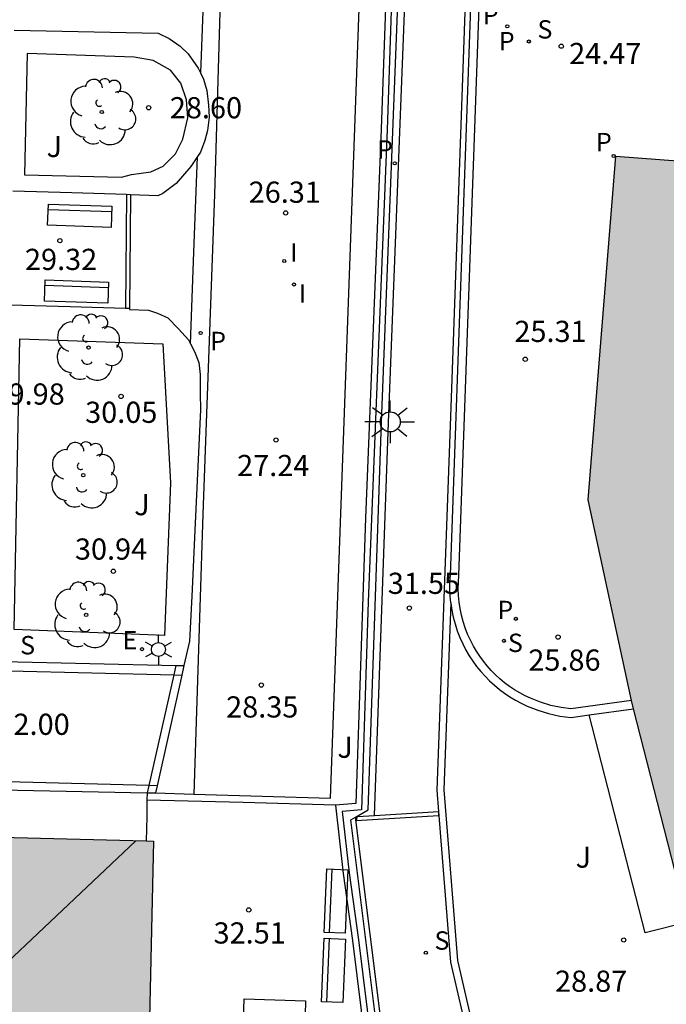
# Model space of a CAD drawing. Units: metres. Extents: x 584144 to 584496, y 4796789 to 4797041.
# Drawn here: x 584384 to 584406, y 4796843 to 4796878 of the extents above; entities that cross this region are included whole.
import ezdxf

# ---------------------------------------------------------------- set-up
doc = ezdxf.new("R2010")
doc.units = ezdxf.units.M
for name, color, linetype in [('020204', 9, 'Continuous'), ('020308', 9, 'Continuous'), ('060113', 4, 'Continuous'), ('060117', 9, 'Continuous'), ('060142', 4, 'Continuous'), ('060144', 9, 'Continuous'), ('070105', 6, 'Continuous'), ('070108', 9, 'VALLA'), ('080109', 9, 'Continuous'), ('090202', 1, 'Continuous'), ('100107', 3, 'Continuous'), ('100116', 71, 'Continuous'), ('100202', 3, 'Continuous'), ('100302', 7, 'Continuous'), ('210102', 4, 'Continuous'), ('210203', 4, 'Continuous'), ('210204', 9, 'Continuous'), ('210205', 4, 'Continuous'), ('210303', 4, 'Continuous'), ('210304', 9, 'Continuous'), ('210305', 4, 'Continuous'), ('220207', 9, 'Continuous'), ('220307', 9, 'Continuous'), ('250203', 9, 'Continuous'), ('250206', 9, 'Continuous'), ('270204', 9, 'Continuous'), ('270304', 9, 'Continuous'), ('990501', 21, 'Continuous')]:
    doc.layers.add(name, color=color, linetype=linetype)
doc.layers.add('080111', color=7, linetype='Continuous', lineweight=30)
doc.styles.add('ARIAL', font='ARIAL.TTF', dxfattribs={"height": 1})
doc.styles.add('ROMANS', font='romans__.ttf', dxfattribs={"height": 1})
doc.linetypes.add('VALLA', pattern='A,1,[200,DONOSTI.shx,S=0.1,R=0,X=0,Y=0],1', length=2)

# ---------------------------------------------------------------- blocks, each defined once
blk = doc.blocks.new('COTAPU')
blk.add_circle((0, 0), 0.075)
blk = doc.blocks.new('ARBOL')
blk.add_circle((0, 0), 0.0587)
for centre, radius, start, end in [((-0.28, 0.855), 0.3, 359.2878, 173.6078), ((0.097, 0.97), 0.21, 23.1565, 160.4665), ((0.438, 0.881), 0.24, 301.578, 139.328), ((-0.564, 0.381), 0.532, 92.28, 254.58), ((0.656, 0.288), 0.443, 319.8556, 114.7656), ((-0.091, 0.321), 0.12, 119.14, 310.56), ((0.819, -0.249), 0.383, 235.5275, 62.0275), ((-0.556, -0.339), 0.555, 142.64, 266.54), ((-0.039, -0.384), 0.21, 189.64, 323.88), ((0.299, -0.624), 0.532, 224.67, 0.24), ((-0.301, -0.676), 0.45, 213.78, 295.32)]:
    blk.add_arc(centre, radius, start, end)
blk = doc.blocks.new('PLUVI3')
blk.add_circle((0, 0), 0.055)
blk = doc.blocks.new('SANEA')
blk.add_circle((0, 0), 0.055)
blk = doc.blocks.new('PLUVI2')
blk.add_circle((0, 0), 0.055)
blk = doc.blocks.new('REIND')
blk.add_circle((0, 0), 0.055)
blk = doc.blocks.new('FAROLA')
for p, q in [((0, 0.355), (0, 0.755)), ((-0.63, 0.51), (-0.255, 0.245)), ((0.605, 0.49), (0.276, 0.223)), ((-0.355, 0), (-0.895, 0)), ((0.355, 0), (0.855, 0)), ((-0.65, -0.52), (-0.255, -0.24)), ((0.585, -0.52), (0.256, -0.246)), ((0, -0.355), (0, -0.755))]:
    blk.add_line(p, q)
blk.add_circle((0, 0), 0.355)
blk = doc.blocks.new('FAROLJ')
for p, q in [((0, 0.248), (0, 0.528)), ((-0.215, 0.124), (-0.458, 0.264)), ((0.215, 0.124), (0.458, 0.264)), ((-0.215, -0.124), (-0.458, -0.264)), ((0, -0.248), (0, -0.528)), ((0.215, -0.124), (0.458, -0.264))]:
    blk.add_line(p, q)
blk.add_circle((0, 0), 0.248)
blk = doc.blocks.new('REGALU')
blk.add_circle((0, 0), 0.055)
blk = doc.blocks.new('BANCO')
blk.add_line((1.125, 0.1875), (-1.125, 0.1875))
blk.add_lwpolyline([(1.125, 0.75), (1.125, 0), (-1.125, 0), (-1.125, 0.75)], close=True)

msp = doc.modelspace()

# ---------------------------------------------------------------- hatches: boundary and pattern name
at = {"layer": '990501'}
for points in [[(584404.634, 4796873.332), (584403.653, 4796861.16), (584405.255, 4796853.764), (584406.722, 4796848.051), (584410.91, 4796849.127), (584416.892, 4796850.663), (584414.158, 4796861.305), (584413.365, 4796861.101), (584413, 4796862.564), (584414.415, 4796863.013), (584414.161, 4796864.113), (584414.848, 4796872.514), (584409.454, 4796872.961)], [(584388.274, 4796849.077), (584373.06, 4796849.465), (584367.874, 4796849.619), (584362.561, 4796849.776), (584362.387, 4796841.696), (584363.216, 4796841.649), (584364.046, 4796841.601), (584363.992, 4796838.305), (584363.939, 4796835.008), (584375.132, 4796834.718), (584386.323, 4796834.428), (584386.387, 4796836.824), (584386.45, 4796839.219), (584386.47, 4796840.154), (584386.49, 4796841.089), (584387.295, 4796841.069), (584388.101, 4796841.049)]]:
    msp.add_hatch(color=256, dxfattribs=at).paths.add_polyline_path(points)

# ---------------------------------------------------------------- linework, layer by layer
at = {"layer": '060113'}
for points in [[(584405.191, 4796854.058, 25.849), (584403.047, 4796853.76, 25.808), (584402.7, 4796853.803, 25.813), (584402.331, 4796853.882, 25.818), (584401.97, 4796853.993, 25.824), (584401.616, 4796854.135, 25.829), (584401.423, 4796854.226, 25.826), (584401.234, 4796854.327, 25.823), (584401.05, 4796854.437, 25.82), (584400.872, 4796854.557, 25.818), (584400.7, 4796854.685, 25.815), (584400.535, 4796854.822, 25.812), (584400.376, 4796854.967, 25.809), (584400.225, 4796855.12, 25.806), (584400.082, 4796855.28, 25.803), (584399.947, 4796855.447, 25.8), (584399.821, 4796855.62, 25.797), (584399.703, 4796855.8, 25.794), (584399.595, 4796855.984, 25.791), (584399.487, 4796856.194, 25.786), (584399.391, 4796856.408, 25.781), (584399.306, 4796856.627, 25.775), (584399.234, 4796856.851, 25.77), (584399.174, 4796857.078, 25.765), (584399.127, 4796857.308, 25.76), (584399.092, 4796857.541, 25.754), (584399.07, 4796857.775, 25.749), (584399.061, 4796858.01, 25.744), (584399.064, 4796858.245, 25.739), (584399.082, 4796858.498, 25.733), (584399.778, 4796877.94, 24.418), (584400.32, 4796892.494, 23.396)], [(584391.041, 4796890.739, 23.975), (584390.956, 4796886.65, 24.463), (584390.63, 4796878.841, 25.522), (584390.432, 4796871.974, 26.298), (584390.028, 4796860.654, 27.659), (584389.706, 4796850.742, 28.25)], [(584350.266, 4796882.718, 27.483), (584358.165, 4796882.516, 27.745), (584363.622, 4796882.379, 27.745), (584371.608, 4796882.135, 27.729), (584374.988, 4796882.061, 27.621), (584378.678, 4796882.003, 27.294), (584381.141, 4796881.969, 26.93), (584383.799, 4796881.922, 26.39), (584386.417, 4796881.97, 25.795), (584386.895, 4796882.004, 25.749), (584387.349, 4796882.116, 25.678), (584387.853, 4796882.335, 25.525), (584388.48, 4796882.69, 25.366), (584389.016, 4796883.081, 25.234), (584389.648, 4796883.678, 25.019), (584390.231, 4796884.404, 24.838), (584390.088, 4796880.339, 25.055), (584389.944, 4796876.274, 25.321)], [(584378.26, 4796877.885, 27.69), (584353.132, 4796878.493, 27.608), (584352.926, 4796878.439, 27.608), (584352.77, 4796878.303, 27.618), (584352.688, 4796878.147, 27.618), (584351.768, 4796872.001, 28.184), (584351.836, 4796859.086, 30.692), (584351.904, 4796858.354, 30.842), (584352.04, 4796857.7, 30.962), (584352.246, 4796857.23, 31.068), (584352.554, 4796856.756, 31.168), (584352.932, 4796856.376, 31.274), (584353.498, 4796856.04, 31.354), (584353.92, 4796855.872, 31.378), (584354.432, 4796855.8, 31.416), (584357.736, 4796855.77, 31.688), (584362.377, 4796855.675, 31.898), (584370.399, 4796855.447, 31.924), (584380.255, 4796855.173, 31.956), (584389.004, 4796854.964, 31.97)], [(584389.585, 4796866.689, 26.795), (584389.709, 4796869.926, 26.641), (584389.839, 4796873.317, 26.479)], [(584389.004, 4796854.964, 31.97), (584389.279, 4796854.957, 31.97)], [(584388.127, 4796851.047, 32.08), (584363.869, 4796851.672, 32.044), (584362.365, 4796851.708, 32.044), (584360.551, 4796851.664, 32.054), (584359.887, 4796851.552, 32.058), (584359.307, 4796851.328, 32.06), (584358.617, 4796850.83, 32.134), (584357.929, 4796850.032, 32.226), (584357.365, 4796849.178, 32.388), (584356.997, 4796848.388, 32.48), (584356.829, 4796847.804, 32.602), (584356.787, 4796847.172, 32.712), (584356.825, 4796846.63, 32.842), (584356.979, 4796846.1, 32.96), (584362.091, 4796836.542, 34.83)], [(584388.402, 4796851.04, 32.08), (584388.127, 4796851.047, 32.08)]]:
    msp.add_polyline3d(points, dxfattribs=at)
at = {"layer": '060117'}
msp.add_polyline3d([(584391.44, 4796842.011, 33.147), (584391.481, 4796843.491, 32.688), (584393.66, 4796843.421, 32.658), (584393.619, 4796841.941, 33.117)], dxfattribs=at)
at = {"layer": '060142'}
for points in [[(584396.092, 4796849.981, 33.062), (584396.596, 4796863.896, 30.133), (584397.296, 4796882.052, 26.311), (584397.775, 4796895.96, 23.475)], [(584399.122, 4796834.825, 35.115), (584399.11, 4796834.854, 35.102), (584397.06, 4796839.599, 34.647), (584396.451, 4796841.738, 34.394), (584395.418, 4796849.925, 33.064)]]:
    msp.add_polyline3d(points, dxfattribs=at)
at = {"layer": '060144'}
for points in [[(584387.318, 4796871.967, 26.197), (584387.281, 4796867.94, 26.371)], [(584389.004, 4796854.964, 32.016), (584389.079, 4796855.299, 31.975)], [(584388.127, 4796851.047, 32.494), (584389.004, 4796854.964, 32.016)], [(584388.069, 4796850.788, 32.526), (584388.127, 4796851.047, 32.494)], [(584394.72, 4796850.345, 32.518), (584391.453, 4796850.446, 32.486), (584388.046, 4796850.522, 32.452)]]:
    msp.add_polyline3d(points, dxfattribs=at)
at = {"layer": '070105'}
for points in [[(584395.418, 4796849.925, 33.043), (584395.871, 4796850.184, 33.011), (584396.346, 4796863.906, 30.133), (584397.046, 4796882.06, 26.311), (584397.565, 4796897.539, 25.349)], [(584399.904, 4796895.868, 23.462), (584399.418, 4796882.112, 26.364), (584398.794, 4796864.445, 30.084), (584398.302, 4796850.879, 32.946), (584398.363, 4796850.121, 33.086)], [(584398.793, 4796857.516, 25.754), (584398.77, 4796857.755, 25.749), (584398.761, 4796858.006, 25.744), (584398.765, 4796858.258, 25.739), (584398.782, 4796858.509, 25.733), (584399.478, 4796877.951, 24.418), (584400.02, 4796892.505, 23.396), (584400.036, 4796893.084, 23.354)], [(584389.706, 4796850.742, 32.487), (584394.544, 4796850.599, 32.411), (584395.825, 4796886.037, 25.738), (584396.001, 4796890.571, 24.834)], [(584396.899, 4796890.54, 24.883), (584396.765, 4796886.549, 25.425), (584396.334, 4796874.288, 27.853), (584395.778, 4796860.511, 30.739), (584395.441, 4796850.405, 33.634), (584394.72, 4796850.345, 33.221)], [(584383.349, 4796877.785, 28.324), (584388.44, 4796877.685, 25.725), (584388.831, 4796877.496, 25.719), (584389.219, 4796877.221, 25.741), (584389.503, 4796876.947, 25.793), (584389.863, 4796876.444, 25.822), (584389.944, 4796876.274, 25.834)], [(584389.944, 4796876.274, 25.834), (584390.046, 4796876.06, 25.848), (584390.162, 4796875.654, 25.919), (584390.225, 4796875.136, 25.973), (584390.241, 4796874.705, 26.02), (584390.185, 4796874.238, 26.07), (584390.097, 4796873.888, 26.136), (584389.941, 4796873.465, 26.178), (584389.839, 4796873.317, 26.187)], [(584389.839, 4796873.317, 26.187), (584389.596, 4796872.964, 26.206), (584389.079, 4796872.355, 26.238), (584388.609, 4796872.012, 26.251), (584388.426, 4796871.925, 26.251), (584387.466, 4796871.962, 26.175)], [(584387.466, 4796871.962, 26.175), (584387.429, 4796867.936, 26.337)], [(584387.429, 4796867.936, 26.337), (584387.429, 4796867.899, 26.338), (584388.103, 4796867.88, 26.487), (584388.42, 4796867.773, 26.543), (584388.782, 4796867.602, 26.61), (584389.167, 4796867.219, 26.708), (584389.512, 4796866.83, 26.833), (584389.585, 4796866.689, 26.859)], [(584389.585, 4796866.689, 26.859), (584389.729, 4796866.412, 26.909), (584389.876, 4796866.022, 26.991), (584389.925, 4796865.594, 27.046), (584389.925, 4796864.937, 27.166), (584389.937, 4796864.342, 30.114), (584389.746, 4796860.334, 30.511), (584389.637, 4796857.75, 30.915), (584389.548, 4796856.159, 31.867), (584389.354, 4796855.293, 31.97)], [(584398.793, 4796857.516, 31.544), (584398.551, 4796850.899, 32.946), (584399.03, 4796844.851, 34.072), (584400.569, 4796838.204, 35.05), (584411.808, 4796841.151, 28.958), (584412.219, 4796841.257, 28.924)], [(584398.793, 4796857.516, 25.754), (584398.794, 4796857.505, 25.754), (584398.831, 4796857.256, 25.76), (584398.882, 4796857.01, 25.765), (584398.946, 4796856.766, 25.77), (584399.023, 4796856.527, 25.775), (584399.114, 4796856.292, 25.781), (584399.217, 4796856.063, 25.786), (584399.332, 4796855.84, 25.791), (584399.448, 4796855.642, 25.794), (584399.574, 4796855.449, 25.797), (584399.709, 4796855.264, 25.8), (584399.854, 4796855.085, 25.803), (584400.007, 4796854.914, 25.806), (584400.168, 4796854.751, 25.809), (584400.338, 4796854.596, 25.812), (584400.514, 4796854.449, 25.815), (584400.699, 4796854.312, 25.818), (584400.889, 4796854.184, 25.82), (584401.086, 4796854.066, 25.823), (584401.289, 4796853.958, 25.826), (584401.496, 4796853.86, 25.829), (584401.87, 4796853.709, 25.824), (584402.255, 4796853.592, 25.818), (584402.649, 4796853.507, 25.813), (584403.049, 4796853.457, 25.807), (584403.688, 4796853.546, 25.819)], [(584389.354, 4796855.293, 31.97), (584389.279, 4796854.957, 32.01)], [(584389.279, 4796854.957, 32.01), (584388.402, 4796851.04, 32.477)], [(584403.688, 4796853.546, 25.819), (584405.255, 4796853.764, 25.849)], [(584388.402, 4796851.04, 32.477), (584388.345, 4796850.782, 32.508)], [(584388.051, 4796850.788, 32.536), (584388.046, 4796850.522, 32.536)], [(584388.345, 4796850.782, 32.508), (584389.706, 4796850.742, 32.487)], [(584388.046, 4796850.522, 32.536), (584388.036, 4796849.936, 32.536), (584388.021, 4796849.084, 32.536)], [(584394.72, 4796850.345, 33.221), (584394.987, 4796847.934, 33.57), (584395.317, 4796845.557, 33.981), (584395.623, 4796843.081, 34.37), (584395.648, 4796842.847, 34.386)], [(584405.792, 4796819.41, 38.688), (584405.755, 4796819.471, 38.675), (584403.27, 4796824.96, 37.568), (584399.871, 4796832.592, 36.078), (584398.945, 4796834.783, 35.102), (584396.887, 4796839.55, 34.647), (584396.276, 4796841.716, 34.394), (584395.253, 4796849.831, 33.055), (584395.418, 4796849.925, 33.043)], [(584398.363, 4796850.121, 33.086), (584398.786, 4796844.795, 34.072), (584400.357, 4796838.012, 35.07)]]:
    msp.add_polyline3d(points, dxfattribs=at)
at = {"layer": '070108'}
msp.add_polyline3d([(584397.336, 4796897.741, 23.902), (584396.961, 4796886.538, 25.382), (584396.543, 4796874.276, 27.833), (584395.867, 4796857.55, 31.337), (584395.641, 4796850.188, 33.655), (584394.955, 4796850.127, 33.239), (584395.194, 4796847.956, 33.544), (584395.524, 4796845.58, 33.954), (584395.831, 4796843.102, 34.344), (584395.941, 4796842.07, 34.416), (584396.101, 4796841.197, 34.543), (584396.423, 4796840.281, 34.713), (584396.798, 4796839.168, 34.903), (584397.403, 4796837.678, 35.093), (584400.22, 4796831.225, 36.32), (584401.191, 4796829.025, 36.839), (584402.169, 4796826.801, 37.294), (584404.707, 4796821.238, 37.949), (584405.158, 4796820.289, 38.001), (584405.668, 4796819.188, 38.058), (584401.875, 4796817.12, 39.043)], dxfattribs=at)
at = {"layer": '080109'}
msp.add_polyline3d([(584387.648, 4796849.093, 45.12), (584379.63, 4796841.514, 46.665)], dxfattribs=at)
at = {"layer": '080111'}
for points in [[(584405.191, 4796854.058, 25.847), (584403.653, 4796861.16, 25.788), (584404.634, 4796873.332, 24.476)], [(584404.634, 4796873.332, 24.476), (584409.454, 4796872.961, 24.347), (584414.848, 4796872.514, 28.829)], [(584414.214, 4796861.088, 28.874), (584416.892, 4796850.663, 28.868), (584410.91, 4796849.127, 28.867), (584406.722, 4796848.051, 28.867), (584405.255, 4796853.764, 25.849)], [(584405.255, 4796853.764, 25.849), (584405.191, 4796854.058, 25.847)], [(584362.561, 4796849.776, 34.991), (584367.874, 4796849.619, 32.311), (584373.06, 4796849.465, 32.315), (584388.021, 4796849.084, 32.524)], [(584388.021, 4796849.084, 32.524), (584388.274, 4796849.077, 32.527), (584388.116, 4796841.748, 33.58)]]:
    msp.add_polyline3d(points, dxfattribs=at)
at = {"layer": '100107'}
for points in [[(584387.503, 4796872.677, 30.111), (584388.183, 4796872.774, 30.111), (584388.622, 4796872.978, 30.099), (584389.051, 4796873.413, 30.041), (584389.312, 4796873.926, 29.973), (584389.496, 4796874.684, 29.884), (584389.445, 4796875.324, 29.791), (584389.248, 4796875.914, 29.717), (584388.878, 4796876.373, 29.683), (584388.264, 4796876.714, 29.65), (584387.589, 4796876.834, 29.614), (584383.81, 4796876.967, 28.948), (584383.711, 4796872.668, 29.894), (584387.146, 4796872.584, 30.162), (584387.503, 4796872.677, 30.111)], [(584387.318, 4796871.967, 30.238), (584385.385, 4796872.029, 30.238), (584383.304, 4796872.095, 30.238)], [(584387.466, 4796871.962, 30.238), (584387.318, 4796871.967, 30.238)], [(584387.281, 4796867.94, 30.708), (584385.324, 4796867.996, 30.701), (584383.22, 4796868.056, 30.693)], [(584387.429, 4796867.936, 30.708), (584387.281, 4796867.94, 30.708)], [(584383.546, 4796866.866, 30.919), (584388.604, 4796866.689, 30.949), (584388.881, 4796861.759, 31.668), (584388.67, 4796856.362, 32.824), (584383.35, 4796856.564, 32.616), (584383.546, 4796866.866, 30.919)]]:
    msp.add_polyline3d(points, dxfattribs=at)
at = {"layer": '100116'}
for points in [[(584382.974, 4796855.433, 32.08), (584389.079, 4796855.299, 32.061)], [(584389.079, 4796855.299, 32.061), (584389.354, 4796855.293, 32.06)], [(584417.43, 4796847.507, 28.891), (584407.621, 4796844.981, 28.867), (584407.26, 4796846.226, 28.871), (584405.671, 4796845.827, 28.868), (584403.688, 4796853.546, 28.791)], [(584361.093, 4796851.376, 32.239), (584361.094, 4796851.434, 32.235), (584373.12, 4796851.095, 32.191), (584388.051, 4796850.788, 32.299)], [(584388.051, 4796850.788, 32.299), (584388.069, 4796850.788, 32.299)], [(584388.069, 4796850.788, 32.299), (584388.345, 4796850.782, 32.301)]]:
    msp.add_polyline3d(points, dxfattribs=at)
at = {"layer": '210102'}
for points in [[(584398.363, 4796849.974, 33.053), (584395.451, 4796849.8, 33.082)], [(584395.451, 4796849.8, 33.082), (584395.489, 4796849.944, 33.053)], [(584395.489, 4796849.944, 33.053), (584396.092, 4796849.981, 33.066)], [(584396.092, 4796849.981, 33.066), (584398.363, 4796850.121, 33.115)], [(584398.358, 4796850.121, 33.115), (584398.363, 4796849.974, 33.053)], [(584398.358, 4796850.121, 33.115), (584398.363, 4796850.121, 33.115)]]:
    msp.add_polyline3d(points, dxfattribs=at)

# ---------------------------------------------------------------- block references
at = {"layer": '020204', "rotation": 359.9987685839998}
for p in [(584402.702, 4796877.222, 24.466), (584388.105, 4796875.043, 28.598), (584392.953, 4796871.318, 26.31), (584384.964, 4796870.336, 29.322), (584401.429, 4796866.139, 25.31), (584387.131, 4796864.822, 30.05), (584392.611, 4796863.279, 27.236), (584386.857, 4796858.632, 30.94), (584397.329, 4796857.327, 31.549), (584402.592, 4796856.301, 25.861), (584392.091, 4796854.601, 28.346), (584391.646, 4796846.642, 32.512), (584404.913, 4796845.577, 28.869)]:
    msp.add_blockref('COTAPU', p, dxfattribs=at)
at = {"layer": '090202'}
for p, rotation in [((584385.683, 4796871.594), 178.0136334752589), ((584385.566, 4796868.908), 178.0136334752589), ((584394.359, 4796846.969), 267.6264018056294), ((584394.272, 4796844.514), 267.6264018056294)]:
    msp.add_blockref('BANCO', p, dxfattribs=dict(at, rotation=rotation))
at = {"layer": '100202', "rotation": 359.9987685839998}
for p in [(584386.448, 4796874.892, 28.589), (584385.981, 4796866.553, 35.419), (584385.793, 4796862.034, 37.113), (584385.895, 4796857.088, 37.917)]:
    msp.add_blockref('ARBOL', p, dxfattribs=at)
at = {"layer": '210203', "rotation": 359.9987685839998}
for p in [(584400.794, 4796877.928, 24.462), (584389.945, 4796867.07, 26.686), (584401.095, 4796856.948, 25.823)]:
    msp.add_blockref('PLUVI2', p, dxfattribs=at)
at = {"layer": '210204', "rotation": 359.9987685839998}
for p in [(584401.555, 4796877.387, 24.463), (584400.674, 4796856.168, 25.801), (584397.911, 4796845.127, 33.976)]:
    msp.add_blockref('SANEA', p, dxfattribs=at)
at = {"layer": '210205', "rotation": 359.9987685839998}
for p in [(584404.554, 4796873.337, 24.483), (584396.81, 4796873.075, 28.207)]:
    msp.add_blockref('PLUVI3', p, dxfattribs=at)
at = {"layer": '220207', "rotation": 359.9987685839998}
msp.add_blockref('REGALU', (584387.867, 4796855.873, 31.963), dxfattribs=at)
at = {"layer": '250203', "rotation": 359.9987685839998}
msp.add_blockref('FAROLJ', (584388.452, 4796855.861, 31.8), dxfattribs=at)
at = {"layer": '250206', "rotation": 359.9987685839998}
msp.add_blockref('FAROLA', (584396.651, 4796863.921, 30.14), dxfattribs=at)
at = {"layer": '270204', "rotation": 359.9987685839998}
for p in [(584392.902, 4796869.616, 26.552), (584393.246, 4796868.784, 26.616)]:
    msp.add_blockref('REIND', p, dxfattribs=at)

# ---------------------------------------------------------------- texts
at = {"layer": '020308', "style": 'ARIAL'}
for s, p in [('24.47', (584402.983, 4796876.588, 24.465)), ('28.60', (584388.855, 4796874.668, 28.597)), ('26.31', (584391.644, 4796871.678, 26.309)), ('29.32', (584383.73, 4796869.299, 29.321)), ('25.31', (584401.045, 4796866.749, 25.309)), ('29.98', (584382.582, 4796864.532, 29.975)), ('30.05', (584385.859, 4796863.886, 30.049)), ('27.24', (584391.236, 4796862.001, 27.235)), ('30.94', (584385.497, 4796859.043, 30.939)), ('31.55', (584396.566, 4796857.83, 31.548)), ('25.86', (584401.538, 4796855.112, 25.86)), ('28.35', (584390.847, 4796853.454, 28.345)), ('32.00', (584382.757, 4796852.839, 31.997)), ('32.51', (584390.402, 4796845.451, 32.511)), ('28.87', (584402.483, 4796843.743, 28.868))]:
    msp.add_text(s, height=0.75, rotation=359.9988, dxfattribs=at).set_placement(p)
at = {"layer": '100302', "style": 'ARIAL'}
for p in [(584384.494, 4796873.296), (584387.594, 4796860.616), (584394.783, 4796852.026), (584403.213, 4796848.136)]:
    msp.add_text('J', height=0.75, rotation=359.9988, dxfattribs=at).set_placement(p)
at = {"layer": '210303', "style": 'ROMANS'}
for p in [(584400.492, 4796877.076, 24.461), (584390.282, 4796866.459, 26.685), (584400.443, 4796856.937, 25.822)]:
    msp.add_text('P', height=0.65, rotation=359.9988, dxfattribs=at).set_placement(p)
at = {"layer": '210304', "style": 'ROMANS'}
for p in [(584401.861, 4796877.493, 24.462), (584383.559, 4796855.689, 32.107), (584400.816, 4796855.773, 25.8), (584398.217, 4796845.233, 33.975)]:
    msp.add_text('S', height=0.65, rotation=359.9988, dxfattribs=at).set_placement(p)
at = {"layer": '210305', "style": 'ROMANS'}
for p in [(584399.928, 4796877.997, 24.419), (584403.93, 4796873.502, 24.482), (584396.186, 4796873.24, 28.206)]:
    msp.add_text('P', height=0.65, rotation=359.9988, dxfattribs=at).set_placement(p)
at = {"layer": '220307', "style": 'ROMANS'}
msp.add_text('E', height=0.65, rotation=359.9988, dxfattribs=at).set_placement((584387.184, 4796855.867, 31.962))
at = {"layer": '270304', "style": 'ROMANS'}
for p in [(584393.114, 4796869.597, 26.551), (584393.414, 4796868.141, 26.615)]:
    msp.add_text('I', height=0.65, rotation=359.9988, dxfattribs=at).set_placement(p)

doc.saveas('drawing.dxf')
